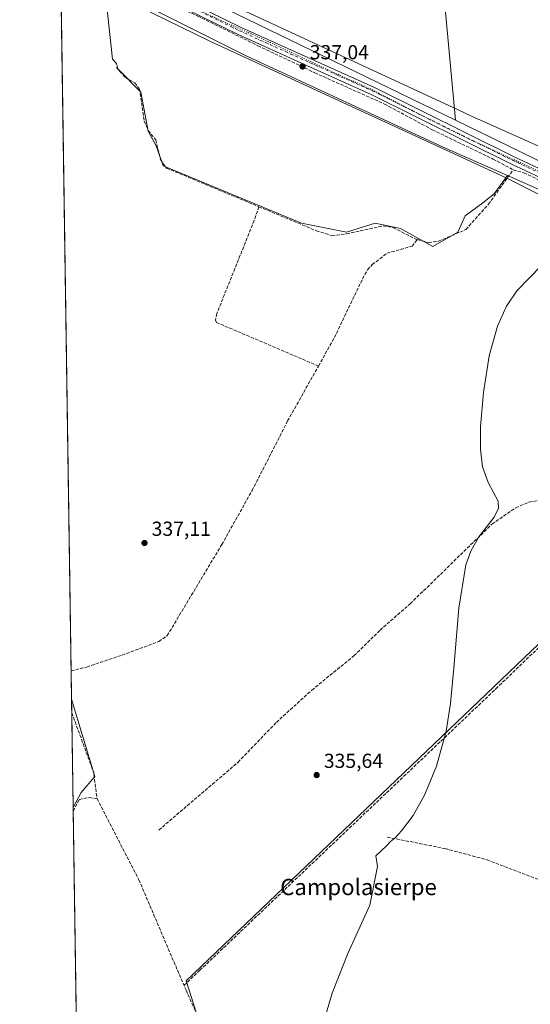
# Model space of a CAD drawing. Units: metres. Extents: x 605144 to 608627, y 4655193 to 4657558.
# Drawn here: x 605144 to 605395, y 4655638 to 4656123 of the extents above; entities that cross this region are included whole.
import ezdxf
from ezdxf.enums import TextEntityAlignment as Align

# ---------------------------------------------------------------- set-up
doc = ezdxf.new("R2010")
doc.units = ezdxf.units.M
doc.header["$MEASUREMENT"] = 0
for name, pattern in [('DGN Style 3', [2.307223458686699, 1.648016756204785, -0.6592067024819142]), ('DGN Style 4', [2.6384748266838614, 1.318413404963828, -0.6592067024819142, 0.001648016756204785, -0.6592067024819142]), ('DGN Style 5', [1.1536117293433497, 0.4944050268614355, -0.6592067024819142])]:
    doc.linetypes.add(name, pattern=pattern)
for name, color, linetype, lineweight in [('Comarca CxS', 21, 'Continuous', 0), ('Comunidad Autónoma CxS', 142, 'Continuous', 0), ('Corriente artificial lineal', 4, 'DGN Style 3', 13), ('Cultivos herbáceos CxS', 92, 'Continuous', 0), ('Cultivos leñosos CxS', 92, 'Continuous', 0), ('Curva de nivel normal', 30, 'Continuous', 0), ('Municipio CxS', 4, 'Continuous', 0), ('Pastizal CxS', 92, 'Continuous', 0), ('Pista no pavimentada Cxs', 111, 'Continuous', 0), ('Pista no pavimentada eje', 91, 'DGN Style 4', 0), ('Provincia CxS', 1, 'Continuous', 0), ('Punto de cota en terreno', 7, 'Continuous', 0), ('Rótulo de punto de cota en terreno', 7, 'Continuous', 0), ('Suelo desnudo CxS', 253, 'Continuous', 0), ('Texto cartográfico', 7, 'Continuous', 0), ('Vía pecuaria CxS', 92, 'Continuous', 13), ('Vía pecuaria eje', 92, 'DGN Style 5', 0)]:
    doc.layers.add(name, color=color, linetype=linetype, lineweight=lineweight)
doc.styles.add('Style-Arial', font='txt')

# ---------------------------------------------------------------- blocks, each defined once
blk = doc.blocks.new('*U12')
at = {"layer": 'Cultivos herbáceos CxS', "color": 92, "linetype": 'Continuous', "lineweight": 0}
for points in [[(605451.1948999995, 4655865.3851, 334.1196999999956), (605225.8673, 4655649.6173, 336.0412000000069), (605249.7653999999, 4655574.509299999, 335.5237000000052)], [(605174.6558999997, 4655442.602499999, 336.3895000000048), (605170.3098999998, 4655734.9945, 337.386599999998), (605174.2835999997, 4655742.468800001, 337.4314000000013), (605180.8981999997, 4655750.406300001, 337.179099999994), (605169.5155999997, 4655788.434400001, 337.4220999999961), (605164.1067000004, 4656152.341200001, 338.6750000000029)], [(605185.6593000004, 4656140.497500001, 338.5549000000028), (605189.6821999997, 4656103.845699999, 338.1282999999967), (605191.6917000003, 4656101.669700001, 338.1184999999969), (605192.2027000004, 4656098.944499999, 338.1622000000062), (605203.6419000002, 4656087.5055, 337.8319000000047), (605207.2550999997, 4656068.238299999, 337.9857000000048), (605211.0610999997, 4656061.0001, 337.7177999999985), (605214.5975000003, 4656051.274900001, 337.6135999999969), (605282.6750999996, 4656022.983700001, 336.7654000000039), (605304.7780999999, 4656018.5635, 336.4492000000027), (605318.9243000001, 4656022.984099999, 336.2599000000046), (605331.3019000003, 4656020.331900001, 336.2507999999943), (605347.2163000006, 4656011.4911, 336.1953000000067), (605359.5941000005, 4656018.564099999, 336.1607999999979), (605363.2336999997, 4656026.504899999, 336.1934999999939), (605371.9389000004, 4656033.0339, 336.2370999999985), (605377.4599000001, 4656037.4507, 336.1978999999992), (605384.0778999999, 4656046.3847, 336.3012000000017), (605456.0482999999, 4656014.437899999, 334.9817999999942)]]:
    blk.add_polyline3d(points, dxfattribs=at)
blk = doc.blocks.new('5PATER')
at = {"layer": 'Suelo desnudo CxS', "linetype": 'Continuous', "lineweight": 0}
h = blk.add_hatch(color=51, dxfattribs=at)
edge = h.paths.add_edge_path()
edge.add_ellipse((0, 0), major_axis=(-0.1095731443231308, -0.1110710700762829), ratio=0.9994222409660322, start_angle=0, end_angle=360)
blk = doc.blocks.new('*U16')
at = {"layer": 'Vía pecuaria CxS', "color": 92, "linetype": 'Continuous', "lineweight": 13}
for points in [[(605651.8318999996, 4655912.620800001, 332.8325999999943), (605636.1980999997, 4655917.085100001, 332.9486000000034), (605602.4056000002, 4655929.836100001, 333.3058000000019), (605594.8085000003, 4655934.0714, 333.4030000000057), (605543.2564000003, 4655962.810699999, 333.7403999999952), (605511.9422000004, 4655980.267700001, 334.2412999999942), (605509.8483999996, 4655981.4351, 334.3484999999928), (605508.9177000001, 4655981.9046, 334.374100000001), (605382.9813999999, 4656045.4301, 336.4563000000053), (605237.5522999996, 4656112.596899999, 337.7697999999946), (605188.5636, 4656136.8398, 338.4771000000038)], [(605246.3701999999, 4656131.3248, 337.8147999999928), (605359.8148999996, 4656078.7741, 336.3295999999973), (605366.3809000002, 4656075.732999999, 336.1999000000069), (605392.3519000001, 4656064.0913, 335.9406000000017), (605416.5401, 4656053.2488, 335.5687000000034), (605423.7411000002, 4656049.7147, 335.5301999999938), (605481.1122000003, 4656021.5634, 334.8567000000039), (605489.9512, 4656017.226399999, 334.6872000000003), (605519.0514000002, 4656006.633199999, 334.3251000000019), (605596.6651999997, 4655954.861, 334.1043999999966), (605605.5732000005, 4655949.005899999, 334.175900000002), (605611.5950999996, 4655945.106899999, 334.1768000000012), (605623.2210999997, 4655938.4179, 334.0948999999964), (605637.2659, 4655935.041300001, 333.9758000000002), (605731.5141000003, 4655912.382999999, 332.6557999999932)]]:
    blk.add_polyline3d(points, dxfattribs=at)

msp = doc.modelspace()

# ---------------------------------------------------------------- linework, layer by layer
at = {"layer": 'Comarca CxS', "color": 21, "linetype": 'Continuous', "lineweight": 0, "flags": 128}
msp.add_lwpolyline([(608626.9100008017, 4655244.839983462), (605178.3700007749, 4655192.719983461), (605156.1289466808, 4656689.081024335), (605143.9900007755, 4657505.779983434), (605250.3583028234, 4657507.388096588), (606359.7786107152, 4657524.16068718), (606436.3965999989, 4657525.319000001), (606464.9162052996, 4657525.750189465), (608333.8963087796, 4657554.006049734), (608591.4600008018, 4657557.899983439), (608599.4234000001, 4657038.299699999), (608600.9522999991, 4656938.539600001), (608610.4082189657, 4656321.556809839)], close=True, dxfattribs=at)
at = {"layer": 'Comunidad Autónoma CxS', "color": 142, "linetype": 'Continuous', "lineweight": 0, "flags": 128}
msp.add_lwpolyline([(608626.9100008017, 4655244.839983462), (605178.3700007749, 4655192.719983461), (605156.1289466808, 4656689.081024335), (605143.9900007755, 4657505.779983434), (605250.3583028234, 4657507.388096588), (606359.7786107152, 4657524.16068718), (606436.3965999989, 4657525.319000001), (606464.9162052996, 4657525.750189465), (608333.8963087796, 4657554.006049734), (608591.4600008018, 4657557.899983439), (608599.4234000001, 4657038.299699999), (608600.9522999991, 4656938.539600001), (608610.4082189657, 4656321.556809839)], close=True, dxfattribs=at)
at = {"layer": 'Corriente artificial lineal', "color": 4, "linetype": 'DGN Style 3', "lineweight": 13, "extrusion": (-0.03971970654851685, -0.02024445091960341, 0.999005759302049), "elevation": -117953.8731907228, "flags": 128}
msp.add_lwpolyline([(-3873259.238157881, 2650751.500176148), (-3873228.129016369, 2650747.734023616), (-3873215.922133842, 2650743.35999298)], dxfattribs=at)
at = {"layer": 'Corriente artificial lineal', "color": 4, "linetype": 'DGN Style 3', "lineweight": 13}
for points in [[(605164.0936000004, 4656153.2258, 338.6986999999936), (605165.5401, 4656152.590100001, 338.730899999995), (605184.2200999996, 4656142.040100001, 338.5945999999968), (605193.0186999999, 4656138.0833, 338.5945000000065), (605202.5914000003, 4656136.8718, 338.2179999999935), (605213.8097000001, 4656133.061799999, 338.2826000000059), (605231.5898000002, 4656125.0185, 337.9519), (605261.2231999999, 4656110.4135, 337.6070999999938), (605289.1632000003, 4656097.078400001, 337.1616000000067), (605323.4901000002, 4656081.6601, 336.7853999999934), (605347.0301000001, 4656068.9801, 336.5406999999978), (605376.9301000005, 4656054.530099999, 336.1744000000036), (605386.8400999998, 4656049.280099999, 336.2718000000023)], [(605191.6300999997, 4656099.670100001, 338.1524000000064), (605195.9901000002, 4656094.6801, 338.0635000000038), (605200.5601000005, 4656092.1801, 337.8775000000023), (605202.9600999998, 4656089.0701, 337.8236000000034), (605205.2401000002, 4656073.200099999, 337.8809000000037), (605207.2401000002, 4656068.630100001, 337.9712), (605210.9501, 4656064.0101, 337.7283000000025), (605213.2701000003, 4656054.280099999, 337.6410999999935), (605216.1700999998, 4656050.120100001, 337.6506999999983), (605261.6601, 4656031.0801, 337.0054999999993)], [(605339.6901000004, 4656014.960100001, 336.2333000000072), (605345.1201, 4656013.4001, 336.2828000000009), (605350.0301000001, 4656014.030099999, 336.1729999999953), (605363.5000999998, 4656019.8301, 336.1564000000071), (605374.6766999997, 4656032.308300001, 336.1536999999953), (605386.8400999998, 4656049.280099999, 336.2718000000023)], [(605386.8400999998, 4656049.280099999, 336.2718000000023), (605392.0500999996, 4656047.790100001, 335.9642000000022), (605408.3701, 4656040.2601, 335.6542000000045), (605454.8000999996, 4656016.210100001, 335.0051999999997), (605478.5900999998, 4656005.620100001, 334.7902000000031), (605493.3701, 4655997.440099999, 334.6304999999993), (605513.5289000003, 4655983.9211, 334.4122999999963)], [(605261.6601, 4656031.0801, 337.0054999999993), (605259.3501000004, 4656024.280099999, 336.9622999999993), (605240.9700999996, 4655978.4301, 336.9369000000006), (605240.2801000001, 4655975.190099999, 336.9254999999976), (605240.7600999996, 4655974.090100001, 336.9149999999936), (605290.9901000002, 4655952.590100001, 336.4005000000034)], [(605261.6601, 4656031.0801, 337.0054999999993), (605290.0000999998, 4656019.220100001, 336.6610999999975), (605297.5601000005, 4656016.840100001, 336.5868000000046), (605304.8300999999, 4656017.700099999, 336.4692000000068), (605322.9101, 4656021.6501, 336.2899999999936), (605327.8101000005, 4656020.8101, 336.2835999999952), (605338.1101000002, 4656015.420100001, 336.2232999999979), (605339.6901000004, 4656014.960100001, 336.2333000000072)], [(605290.9901000002, 4655952.590100001, 336.4005000000034), (605298.8300999999, 4655966.5801, 336.232999999993), (605312.7001, 4655995.5801, 336.2363000000041), (605315.1201, 4656000.020099999, 336.2146999999969), (605317.5000999998, 4656002.5601, 336.2489999999962), (605324.7401000002, 4656008.190099999, 336.1581000000006), (605337.0301000001, 4656011.630100001, 336.1904000000068), (605339.6901000004, 4656014.960100001, 336.2333000000072)], [(605169.3081, 4655802.399499999, 337.3876000000019), (605169.3101000005, 4655802.4001, 337.3876000000019), (605176.9801000003, 4655804.2601, 337.1833000000042), (605194.3300999999, 4655810.130100001, 337.1575000000012), (605212.4901000002, 4655816.840100001, 337.0872999999993), (605216.5701000001, 4655819.770099999, 336.9774000000034), (605243.4101, 4655864.5801, 336.8644000000059), (605258.3300999999, 4655891.2301, 336.7388999999966), (605275.8425000003, 4655925.518800001, 336.4091000000044), (605290.9901000002, 4655952.590100001, 336.4005000000034)], [(605212.4401000004, 4655723.950099999, 336.6153000000049), (605251.3701, 4655757.3201, 336.2906999999978), (605270.2901, 4655777.0101, 336.1600000000035), (605287.7100999998, 4655792.890100001, 335.885500000004), (605308.4801000003, 4655809.840100001, 335.8359000000055), (605321.2801000001, 4655822.460100001, 335.7234000000026), (605336.1501000002, 4655835.450099999, 335.4318999999959), (605376.3701, 4655874.6801, 335.3407000000007), (605388.0701000001, 4655882.7401, 334.8763999999938), (605394.4801000003, 4655885.4901, 334.8659000000043), (605401.1101000002, 4655886.7301, 334.8148999999976), (605403.0800999999, 4655889.170100001, 334.7507000000041), (605412.4600999998, 4655912.390100001, 334.6900000000023)], [(605224.8202999998, 4655647.404999999, 336.0237999999954), (605232.6501000002, 4655654.860099999, 336.0118999999977), (605378.3101000005, 4655793.550100001, 334.840400000001), (605403.8400999998, 4655818.200099999, 334.6748999999982), (605428.2901, 4655843.2501, 334.3012000000017), (605476.1239, 4655886.543600001, 333.7535999999964)], [(605170.3348000003, 4655733.320499999, 337.3690000000061), (605173.2801000001, 4655738.9901, 337.3782000000065), (605178.2500999998, 4655739.9801, 337.2262999999948), (605182.0401, 4655739.4301, 337.0032999999967)], [(605182.0401, 4655739.4301, 337.0032999999967), (605202.6300999997, 4655699.440099999, 336.5598000000027), (605225.8501000004, 4655644.9901, 336.0114000000031), (605232.5100999996, 4655630.1801, 335.9250000000029), (605242.3800999997, 4655592.090100001, 335.5155999999988), (605255.8300999999, 4655557.380100001, 335.4649000000064), (605263.7500999998, 4655531.1801, 335.2642999999953), (605266.9600999998, 4655518.4001, 335.3475000000035), (605270.5800999999, 4655492.270099999, 335.271900000007), (605271.7271999996, 4655486.9703, 335.0286999999953)], [(605324.7600999996, 4655720.4801, 335.1782999999996), (605353.3201000001, 4655714.8301, 334.6291000000056), (605373.9700999996, 4655709.290100001, 334.3025000000052), (605416.0301000001, 4655693.130100001, 333.7621000000072), (605471.2001, 4655675.3301, 333.2256000000052), (605484.2100999998, 4655670.1601, 333.0108999999939), (605486.9301000005, 4655668.020099999, 332.9896000000008), (605486.2401000002, 4655655.4901, 332.9277000000002), (605475.1901000004, 4655611.520099999, 332.8411999999953), (605472.1601, 4655592.100099999, 332.6738000000041)]]:
    msp.add_polyline3d(points, dxfattribs=at)
at = {"layer": 'Cultivos herbáceos CxS', "color": 92, "linetype": 'Continuous', "lineweight": 0, "extrusion": (0.01279878803972784, 0.001861056359430136, 0.9999163602491666), "elevation": 16749.44890636517, "flags": 128}
msp.add_lwpolyline([(605304.5321117982, 4656050.564225784), (605290.8211456353, 4656199.891684382), (605109.4200614078, 4656182.006853411)], dxfattribs=at)
at = {"layer": 'Cultivos herbáceos CxS', "color": 92, "linetype": 'Continuous', "lineweight": 0, "extrusion": (5.46682463108195e-05, -0.003678061071418712, 0.9999932344161823), "elevation": -16753.85669965338, "flags": 128}
msp.add_lwpolyline([(605169.2886511651, 4655772.269852196), (605164.0872807926, 4656122.213919249)], dxfattribs=at)
at = {"layer": 'Cultivos herbáceos CxS', "color": 92, "linetype": 'Continuous', "lineweight": 0, "extrusion": (-3.671595569696191e-05, 0.002469873149732529, 0.9999969491846277), "elevation": 11814.40853817637, "flags": 128}
msp.add_lwpolyline([(605169.527580907, 4655773.454976654), (605169.319979641, 4655787.420219249)], dxfattribs=at)
at = {"layer": 'Cultivos herbáceos CxS', "color": 92, "linetype": 'Continuous', "lineweight": 0, "extrusion": (0.0001563439364225737, -0.01051083307937038, 0.9999447474458533), "elevation": -48503.67072198842, "flags": 128}
msp.add_lwpolyline([(605170.2746544535, 4655480.676810387), (605170.2497517014, 4655482.350902865)], dxfattribs=at)
at = {"layer": 'Cultivos herbáceos CxS', "color": 92, "linetype": 'Continuous', "lineweight": 0, "extrusion": (5.730621642490206e-05, -0.003855614456843889, 0.9999925654489425), "elevation": -17578.66618373667, "flags": 128}
msp.add_lwpolyline([(605173.6070217618, 4655478.625289707), (605170.3144728107, 4655700.149336275)], dxfattribs=at)
at = {"layer": 'Cultivos herbáceos CxS', "color": 92, "linetype": 'Continuous', "lineweight": 0}
for points in [[(606314.7061000001, 4655750.384299999, 324.8948999999994), (606256.2295000004, 4655764.6077, 325.7301000000007), (606239.5575000001, 4655769.710899999, 326.2554999999993), (606217.5087000001, 4655776.4605, 326.641300000003), (606156.6606999999, 4655790.683900001, 327.377999999997), (606121.1007000003, 4655798.585700001, 327.5767999999953), (606112.4515000005, 4655800.996099999, 327.7116999999998), (606152.3715000004, 4655948.166300001, 328.2581000000064), (606150.6316999998, 4655954.6907, 328.1922999999952), (606067.7978999997, 4655974.9849, 329.0397999999986), (606032.4001000002, 4655838.843900001, 328.8249999999971), (606029.1199000003, 4655822.075300001, 328.6401999999944), (605984.4515000005, 4655835.6141, 329.1419000000024), (605814.1164999995, 4655885.781500001, 331.6005000000005), (605637.7121000001, 4655933.521700001, 333.9668999999994), (605569.8505999995, 4655964.7805, 334.0498999999982), (605491.6387, 4656008.408700001, 334.7452000000048), (605435.8183000004, 4656035.8815, 335.4942000000011), (605358.4215000002, 4656073.672700001, 336.4073999999964), (605344.7081000004, 4656222.9999, 336.304999999993), (605163.3223000001, 4656205.1151, 338.6600000000035), (605156.1304000001, 4656688.9838, 338.0350999999937)], [(605185.6593000004, 4656140.497500001, 338.5549000000028), (605189.6821999997, 4656103.845699999, 338.1282999999967), (605191.6917000003, 4656101.669700001, 338.1184999999969), (605192.2027000004, 4656098.944499999, 338.1622000000062), (605203.6419000002, 4656087.5055, 337.8319000000047), (605207.2550999997, 4656068.238299999, 337.9857000000048), (605211.0610999997, 4656061.0001, 337.7177999999985), (605214.5975000003, 4656051.274900001, 337.6135999999969), (605282.6750999996, 4656022.983700001, 336.7654000000039), (605304.7780999999, 4656018.5635, 336.4492000000027), (605318.9243000001, 4656022.984099999, 336.2599000000046), (605331.3019000003, 4656020.331900001, 336.2507999999943), (605347.2163000006, 4656011.4911, 336.1953000000067), (605359.5941000005, 4656018.564099999, 336.1607999999979), (605363.2336999997, 4656026.504899999, 336.1934999999939), (605371.9389000004, 4656033.0339, 336.2370999999985), (605377.4599000001, 4656037.4507, 336.1978999999992), (605384.0778999999, 4656046.3847, 336.3012000000017)], [(605358.4215000002, 4656073.672700001, 336.4073999999964), (605435.8183000004, 4656035.8815, 335.4942000000011), (605491.6387, 4656008.408700001, 334.7452000000048), (605569.8505999995, 4655964.7805, 334.0498999999982), (605637.7121000001, 4655933.521700001, 333.9668999999994), (605814.1164999995, 4655885.781500001, 331.6005000000005), (605984.4515000005, 4655835.6141, 329.1419000000024), (606029.1199000003, 4655822.075300001, 328.6401999999944)], [(605384.0778999999, 4656046.3847, 336.3012000000017), (605456.0482999999, 4656014.437899999, 334.9817999999942), (605521.1886999998, 4655982.0713, 334.6457999999984), (605561.6479000002, 4655954.964500001, 333.9030999999959), (605607.3677000003, 4655928.6657, 333.3736000000063), (605600.2707000002, 4655903.559699999, 332.5326999999961), (605587.5214999998, 4655870.017100001, 332.3298000000068), (605572.4588000001, 4655841.188899999, 332.4318000000058)], [(605572.4588000001, 4655841.188899999, 332.4318000000058), (605533.8148999996, 4655863.3375, 333.2206000000006), (605516.7445, 4655873.579299999, 333.4060000000027), (605496.2605, 4655879.0415, 333.4719000000041), (605481.1321, 4655885.596899999, 333.6244000000006), (605475.7762000002, 4655887.9177, 333.7361999999994), (605470.8600000005, 4655883.4111, 333.8426999999938), (605451.1948999995, 4655865.3851, 334.1196999999956), (605225.8673, 4655649.6173, 336.0412000000069), (605249.7653999999, 4655574.509299999, 335.5237000000052), (605452.5592999998, 4655592.2643, 333.0384999999951), (605466.216, 4655593.629899999, 333.0092000000004), (605473.1096999999, 4655592.304300001, 332.6481000000058), (605477.1387, 4655591.5297, 332.723800000007)], [(605169.5155999997, 4655788.434400001, 337.4220999999961), (605180.8981999997, 4655750.406300001, 337.179099999994), (605174.2835999997, 4655742.468800001, 337.4314000000013), (605170.3098999998, 4655734.9945, 337.386599999998)]]:
    msp.add_polyline3d(points, dxfattribs=at)
at = {"layer": 'Cultivos leñosos CxS', "color": 92, "linetype": 'Continuous', "lineweight": 0, "extrusion": (0.01279878803972784, 0.001861056359430136, 0.9999163602491666), "elevation": 16749.44890636517, "flags": 128}
msp.add_lwpolyline([(605304.5321117982, 4656050.564225784), (605290.8211456353, 4656199.891684382), (605109.4200614078, 4656182.006853411)], dxfattribs=at)
at = {"layer": 'Cultivos leñosos CxS', "color": 92, "linetype": 'Continuous', "lineweight": 0, "extrusion": (0.0001236679019911542, -0.00831756384404748, 0.9999654008204236), "elevation": -38312.56707685268, "flags": 128}
msp.add_lwpolyline([(605169.5691492105, 4655624.093249144), (605169.4692422972, 4655630.812481574)], dxfattribs=at)
at = {"layer": 'Cultivos leñosos CxS', "color": 92, "linetype": 'Continuous', "lineweight": 0, "extrusion": (-6.488187184453517e-06, 0.0004365398848678801, 0.9999999046954117), "elevation": 2365.874128070793, "flags": 128}
msp.add_lwpolyline([(605170.3120762897, 4655734.405316435), (605169.617676158, 4655781.126120886)], dxfattribs=at)
at = {"layer": 'Cultivos leñosos CxS', "color": 92, "linetype": 'Continuous', "lineweight": 0}
for points in [[(605358.4215000002, 4656073.672700001, 336.4073999999964), (605314.8441000005, 4656094.9507, 336.8260000000009), (605207.6048999997, 4656147.1489, 338.2777999999962), (605163.8323999997, 4656170.799699999, 338.6714999999967), (605163.3223000001, 4656205.1151, 338.6600000000035), (605344.7081000004, 4656222.9999, 336.304999999993)], [(605384.0778999999, 4656046.3847, 336.3012000000017), (605377.4599000001, 4656037.4507, 336.1978999999992), (605371.9389000004, 4656033.0339, 336.2370999999985), (605363.2336999997, 4656026.504899999, 336.1934999999939), (605359.5941000005, 4656018.564099999, 336.1607999999979), (605347.2163000006, 4656011.4911, 336.1953000000067), (605331.3019000003, 4656020.331900001, 336.2507999999943), (605318.9243000001, 4656022.984099999, 336.2599000000046), (605304.7780999999, 4656018.5635, 336.4492000000027), (605282.6750999996, 4656022.983700001, 336.7654000000039), (605214.5975000003, 4656051.274900001, 337.6135999999969), (605211.0610999997, 4656061.0001, 337.7177999999985), (605207.2550999997, 4656068.238299999, 337.9857000000048), (605203.6419000002, 4656087.5055, 337.8319000000047), (605192.2027000004, 4656098.944499999, 338.1622000000062), (605191.6917000003, 4656101.669700001, 338.1184999999969), (605189.6821999997, 4656103.845699999, 338.1282999999967), (605185.6593000004, 4656140.497500001, 338.5549000000028), (605186.8043000001, 4656139.922300001, 338.5357999999979), (605255.3683000002, 4656105.469500001, 337.3588000000018), (605352.4096999997, 4656060.442100001, 336.2400000000052)]]:
    msp.add_polyline3d(points, close=True, dxfattribs=at)
for points in [[(605163.8323999997, 4656170.799699999, 338.6714999999967), (605207.6048999997, 4656147.1489, 338.2777999999962), (605314.8441000005, 4656094.9507, 336.8260000000009), (605358.4215000002, 4656073.672700001, 336.4073999999964)], [(605185.6593000004, 4656140.497500001, 338.5549000000028), (605186.8043000001, 4656139.922300001, 338.5357999999979), (605255.3683000002, 4656105.469500001, 337.3588000000018), (605352.4096999997, 4656060.442100001, 336.2400000000052), (605384.0778999999, 4656046.3847, 336.3012000000017)], [(605185.6593000004, 4656140.497500001, 338.5549000000028), (605189.6821999997, 4656103.845699999, 338.1282999999967), (605191.6917000003, 4656101.669700001, 338.1184999999969), (605192.2027000004, 4656098.944499999, 338.1622000000062), (605203.6419000002, 4656087.5055, 337.8319000000047), (605207.2550999997, 4656068.238299999, 337.9857000000048), (605211.0610999997, 4656061.0001, 337.7177999999985), (605214.5975000003, 4656051.274900001, 337.6135999999969), (605282.6750999996, 4656022.983700001, 336.7654000000039), (605304.7780999999, 4656018.5635, 336.4492000000027), (605318.9243000001, 4656022.984099999, 336.2599000000046), (605331.3019000003, 4656020.331900001, 336.2507999999943), (605347.2163000006, 4656011.4911, 336.1953000000067), (605359.5941000005, 4656018.564099999, 336.1607999999979), (605363.2336999997, 4656026.504899999, 336.1934999999939), (605371.9389000004, 4656033.0339, 336.2370999999985), (605377.4599000001, 4656037.4507, 336.1978999999992), (605384.0778999999, 4656046.3847, 336.3012000000017)], [(605169.5155999997, 4655788.434400001, 337.4220999999961), (605180.8981999997, 4655750.406300001, 337.179099999994), (605174.2835999997, 4655742.468800001, 337.4314000000013), (605170.3098999998, 4655734.9945, 337.386599999998)]]:
    msp.add_polyline3d(points, dxfattribs=at)
msp.add_3dface([(605170.3098999998, 4655734.9945, 337.386599999998), (605169.5155999997, 4655788.434400001, 337.4220999999961), (605180.8981999997, 4655750.406300001, 337.179099999994), (605174.2835999997, 4655742.468800001, 337.4314000000013)], dxfattribs=at)
at = {"layer": 'Curva de nivel normal', "color": 30, "linetype": 'Continuous', "lineweight": 0, "elevation": 335, "flags": 128}
msp.add_lwpolyline([(605292.04, 4655624.0701), (605297.7699999996, 4655643.5801), (605305.4699999997, 4655663.190099999), (605316.25, 4655686.960100001), (605320, 4655705.9801), (605319.2999999998, 4655711.280099999), (605324.4600000001, 4655716.110099999), (605326.4600000001, 4655718.280099999), (605328.8700000001, 4655720.360099999), (605331.8499999996, 4655723.520099999), (605337.6699999999, 4655731.0601), (605343.1799999997, 4655741.1501), (605349.04, 4655755.4301), (605353.8300000001, 4655772.690099999), (605356.0099999999, 4655786.370100001), (605357.6299999999, 4655803.8201), (605360.0999999996, 4655833.300100001), (605363.5700000003, 4655854.640100001), (605365.9400000004, 4655861.440099999), (605369.8399999999, 4655868.360099999), (605377.4000000004, 4655878.100099999), (605379.6200000001, 4655882.620100001), (605379.4900000002, 4655886.050100001), (605374.5499999998, 4655895.120100001), (605371.7400000002, 4655902.960100001), (605370.6699999999, 4655911.700099999), (605370.7599999999, 4655922.8301), (605372.2300000006, 4655939.470100001), (605375.0700000003, 4655957.630100001), (605379.0899999999, 4655972.200099999), (605383.5599999996, 4655982.030099999), (605388.54, 4655989.610099999), (605400.6600000003, 4656001.950099999)], dxfattribs=at)
at = {"layer": 'Municipio CxS', "color": 4, "linetype": 'Continuous', "lineweight": 0, "flags": 128}
msp.add_lwpolyline([(608626.9100008017, 4655244.839983462), (605178.3700007749, 4655192.719983461), (605156.1289466808, 4656689.081024335)], dxfattribs=at)
at = {"layer": 'Pastizal CxS', "color": 92, "linetype": 'Continuous', "lineweight": 0}
for points in [[(605163.8323999997, 4656170.799699999, 338.6714999999967), (605207.6048999997, 4656147.1489, 338.2777999999962), (605314.8441000005, 4656094.9507, 336.8260000000009), (605358.4215000002, 4656073.672700001, 336.4073999999964)], [(605207.6048999997, 4656147.1489, 338.2777999999962), (605314.8441000005, 4656094.9507, 336.8260000000009), (605358.4215000002, 4656073.672700001, 336.4073999999964), (605435.8183000004, 4656035.8815, 335.4942000000011), (605491.6387, 4656008.408700001, 334.7452000000048), (605569.8505999995, 4655964.7805, 334.0498999999982), (605637.7121000001, 4655933.521700001, 333.9668999999994), (605814.1164999995, 4655885.781500001, 331.6005000000005), (605984.4515000005, 4655835.6141, 329.1419000000024), (606029.1199000003, 4655822.075300001, 328.6401999999944), (606031.0147000002, 4655821.5011, 328.6331999999966), (606072.8968000002, 4655812.019099999, 327.9955999999947), (606112.4515000005, 4655800.996099999, 327.7116999999998), (606121.1007000003, 4655798.585700001, 327.5767999999953), (606156.6606999999, 4655790.683900001, 327.377999999997), (606217.5087000001, 4655776.4605, 326.641300000003), (606239.5575000001, 4655769.710899999, 326.2554999999993), (606256.2295000004, 4655764.6077, 325.7301000000007), (606314.7061000001, 4655750.384299999, 324.8948999999994)], [(605185.6593000004, 4656140.497500001, 338.5549000000028), (605186.8043000001, 4656139.922300001, 338.5357999999979), (605255.3683000002, 4656105.469500001, 337.3588000000018), (605352.4096999997, 4656060.442100001, 336.2400000000052), (605384.0778999999, 4656046.3847, 336.3012000000017)], [(605496.9183, 4655637.867699999, 332.6288999999961), (605503.8051000005, 4655688.2619, 333.0252999999939), (605520.0598999998, 4655727.0921, 333.1500999999989), (605539.4479, 4655772.291099999, 332.8366999999998), (605555.0849000001, 4655808.579500001, 332.5348999999987), (605571.3994000005, 4655839.161499999, 332.3889000000054), (605572.4588000001, 4655841.188899999, 332.4318000000058), (605587.5214999998, 4655870.017100001, 332.3298000000068), (605600.2707000002, 4655903.559699999, 332.5326999999961), (605607.3677000003, 4655928.6657, 333.3736000000063), (605561.6479000002, 4655954.964500001, 333.9030999999959), (605521.1886999998, 4655982.0713, 334.6457999999984), (605456.0482999999, 4656014.437899999, 334.9817999999942), (605384.0778999999, 4656046.3847, 336.3012000000017), (605352.4096999997, 4656060.442100001, 336.2400000000052), (605255.3683000002, 4656105.469500001, 337.3588000000018), (605186.8043000001, 4656139.922300001, 338.5357999999979)], [(605358.4215000002, 4656073.672700001, 336.4073999999964), (605435.8183000004, 4656035.8815, 335.4942000000011), (605491.6387, 4656008.408700001, 334.7452000000048), (605569.8505999995, 4655964.7805, 334.0498999999982), (605637.7121000001, 4655933.521700001, 333.9668999999994), (605814.1164999995, 4655885.781500001, 331.6005000000005), (605984.4515000005, 4655835.6141, 329.1419000000024), (606029.1199000003, 4655822.075300001, 328.6401999999944)], [(605384.0778999999, 4656046.3847, 336.3012000000017), (605456.0482999999, 4656014.437899999, 334.9817999999942), (605521.1886999998, 4655982.0713, 334.6457999999984), (605561.6479000002, 4655954.964500001, 333.9030999999959), (605607.3677000003, 4655928.6657, 333.3736000000063), (605600.2707000002, 4655903.559699999, 332.5326999999961), (605587.5214999998, 4655870.017100001, 332.3298000000068), (605572.4588000001, 4655841.188899999, 332.4318000000058)], [(605572.4588000001, 4655841.188899999, 332.4318000000058), (605533.8148999996, 4655863.3375, 333.2206000000006), (605516.7445, 4655873.579299999, 333.4060000000027), (605496.2605, 4655879.0415, 333.4719000000041), (605481.1321, 4655885.596899999, 333.6244000000006), (605475.7762000002, 4655887.9177, 333.7361999999994), (605470.8600000005, 4655883.4111, 333.8426999999938), (605451.1948999995, 4655865.3851, 334.1196999999956), (605225.8673, 4655649.6173, 336.0412000000069), (605249.7653999999, 4655574.509299999, 335.5237000000052), (605452.5592999998, 4655592.2643, 333.0384999999951), (605466.216, 4655593.629899999, 333.0092000000004), (605473.1096999999, 4655592.304300001, 332.6481000000058), (605477.1387, 4655591.5297, 332.723800000007)]]:
    msp.add_polyline3d(points, dxfattribs=at)
msp.add_polyline3d([(605572.4588000001, 4655841.188899999, 332.4318000000058), (605571.3994000005, 4655839.161499999, 332.3889000000054), (605555.0849000001, 4655808.579500001, 332.5348999999987), (605539.4479, 4655772.291099999, 332.8366999999998), (605520.0598999998, 4655727.0921, 333.1500999999989), (605503.8051000005, 4655688.2619, 333.0252999999939), (605496.9183, 4655637.867699999, 332.6288999999961), (605480.9007000001, 4655601.794299999, 332.7795000000042), (605477.1387, 4655591.5297, 332.723800000007), (605473.1096999999, 4655592.304300001, 332.6481000000058), (605466.216, 4655593.629899999, 333.0092000000004), (605452.5592999998, 4655592.2643, 333.0384999999951), (605249.7653999999, 4655574.509299999, 335.5237000000052), (605225.8673, 4655649.6173, 336.0412000000069), (605451.1948999995, 4655865.3851, 334.1196999999956), (605470.8600000005, 4655883.4111, 333.8426999999938), (605475.7762000002, 4655887.9177, 333.7361999999994), (605481.1321, 4655885.596899999, 333.6244000000006), (605496.2605, 4655879.0415, 333.4719000000041), (605516.7445, 4655873.579299999, 333.4060000000027), (605533.8148999996, 4655863.3375, 333.2206000000006)], close=True, dxfattribs=at)
at = {"layer": 'Pista no pavimentada Cxs', "color": 111, "linetype": 'Continuous', "lineweight": 0}
for points in [[(605163.9455000004, 4656163.1875, 338.7756999999983), (605253.0301000001, 4656119.4301, 337.6751999999979), (605318.5000999998, 4656089.780099999, 336.7875000000058), (605387.3501000004, 4656055.6501, 336.0510000000068), (605424.2701000003, 4656038.380100001, 335.6211999999941), (605455.2301000003, 4656022.100099999, 335.1147999999957), (605520.3400999998, 4655992.290100001, 334.4927000000025), (605603.0701000001, 4655947.1501, 334.1897000000026), (605609.5601000005, 4655943.280099999, 334.1708000000072), (605629.9801000003, 4655933.7301, 333.9459000000061), (605651.5500999996, 4655926.220100001, 333.6267999999982), (605704.0201000003, 4655911.800100001, 332.7955999999977), (605738.5100999996, 4655901.350099999, 332.4734000000026), (605818.6501000002, 4655879.690099999, 331.4519), (605849.4901000002, 4655869.780099999, 330.9149000000034), (605910.0201000003, 4655849.2501, 330.2626000000019), (605979.0900999998, 4655831.5801, 328.9418000000005), (606082.2001, 4655808.290100001, 327.7810000000027), (606106.7862999998, 4655801.524900001, 327.6079000000027), (606121.1101000002, 4655797.5801, 327.4850000000006), (606219.3400999998, 4655770.550100001, 326.1625000000058), (606306.6901000004, 4655749.300100001, 324.8436999999976), (606366.8601000002, 4655728.420100001, 324.3322999999946)], [(605163.9455000004, 4656163.1874, 338.7756999999983), (605253.0301000001, 4656119.4301, 337.6751999999979), (605318.5000999998, 4656089.780099999, 336.7875000000058), (605387.3501000004, 4656055.6501, 336.0510000000068), (605424.2701000003, 4656038.380100001, 335.6211999999941), (605455.2301000003, 4656022.100099999, 335.1147999999957), (605520.3400999998, 4655992.290100001, 334.4927000000025), (605603.0701000001, 4655947.1501, 334.1897000000026)], [(605622.0608999999, 4655933.0777, 333.977899999998), (605604.3328999998, 4655942.143300001, 334.0911999999953), (605580.2287, 4655955.292300001, 334.0617999999959), (605538.8636999996, 4655977.862299999, 334.3334999999934), (605518.6385000005, 4655988.895300001, 334.5908999999957), (605453.5566999996, 4656018.694300001, 335.0963000000047), (605438.0257000001, 4656026.863500001, 335.3362000000052), (605422.5849000001, 4656034.9827, 335.5546000000031), (605385.7055000003, 4656052.233100001, 336.1469999999972), (605316.8759000005, 4656086.3529, 336.8448999999964), (605284.1712999997, 4656101.1643, 337.2526000000071), (605251.4090999998, 4656115.9965, 337.7976000000053), (605207.6823000005, 4656137.479699999, 338.3153000000021), (605164.0086000003, 4656158.939900001, 338.8846999999951)], [(605650.3101000005, 4655922.2401, 333.4967000000034), (605631.8501000004, 4655928.670100001, 333.7642000000051), (605622.0608999999, 4655933.0777, 333.977899999998), (605604.3328999998, 4655942.143300001, 334.0911999999953), (605580.2287, 4655955.292300001, 334.0617999999959), (605538.8636999996, 4655977.862299999, 334.3334999999934), (605518.6385000005, 4655988.895300001, 334.5908999999957), (605453.5566999996, 4656018.694300001, 335.0963000000047), (605438.0257000001, 4656026.863500001, 335.3362000000052), (605422.5849000001, 4656034.9827, 335.5546000000031), (605385.7055000003, 4656052.233100001, 336.1469999999972), (605316.8759000005, 4656086.3529, 336.8448999999964), (605284.1712999997, 4656101.1643, 337.2526000000071), (605251.4090999998, 4656115.9965, 337.7976000000053), (605207.6823000005, 4656137.479699999, 338.3153000000021)]]:
    msp.add_polyline3d(points, dxfattribs=at)
at = {"layer": 'Pista no pavimentada eje', "color": 91, "linetype": 'DGN Style 4', "lineweight": 0}
msp.add_polyline3d([(605163.9770999998, 4656161.0647, 338.8203999999969), (605252.2200999996, 4656117.715100001, 337.7453999999998), (605317.6901000004, 4656088.0701, 336.821100000001), (605386.5301000001, 4656053.9451, 336.0877000000037), (605423.4301000005, 4656036.6851, 335.5816999999952), (605454.3951000003, 4656020.4001, 335.0999000000011), (605519.4901000002, 4655990.595100001, 334.528999999995), (605599.9401000004, 4655946.7039, 334.1652999999933), (605607.0192999998, 4655942.5547, 334.1695999999938)], dxfattribs=at)
at = {"layer": 'Provincia CxS', "color": 1, "linetype": 'Continuous', "lineweight": 0, "flags": 128}
msp.add_lwpolyline([(608626.9100008017, 4655244.839983462), (605178.3700007749, 4655192.719983461), (605156.1289466808, 4656689.081024335), (605143.9900007755, 4657505.779983434), (605250.3583028234, 4657507.388096588), (606359.7786107152, 4657524.16068718), (606436.3965999989, 4657525.319000001), (606464.9162052996, 4657525.750189465), (608333.8963087796, 4657554.006049734), (608591.4600008018, 4657557.899983439), (608599.4234000001, 4657038.299699999), (608600.9522999991, 4656938.539600001), (608610.4082189657, 4656321.556809839)], close=True, dxfattribs=at)
at = {"layer": 'Vía pecuaria CxS', "color": 92, "linetype": 'Continuous', "lineweight": 13}
for points in [[(605602.4056000002, 4655929.836100001, 333.3058000000019), (605594.8085000003, 4655934.0714, 333.4030000000057), (605543.2564000003, 4655962.810699999, 333.7403999999952), (605511.9422000004, 4655980.267700001, 334.2412999999942), (605509.8483999996, 4655981.4351, 334.3484999999928), (605508.9177000001, 4655981.9046, 334.374100000001), (605382.9813999999, 4656045.4301, 336.4563000000053), (605237.5522999996, 4656112.596899999, 337.7697999999946), (605188.5636, 4656136.8398, 338.4771000000038), (605164.1575999996, 4656148.9176, 338.6156999999948)], [(605246.3701999999, 4656131.3248, 337.8147999999928), (605359.8148999996, 4656078.7741, 336.3295999999973), (605366.3809000002, 4656075.732999999, 336.1999000000069), (605392.3519000001, 4656064.0913, 335.9406000000017), (605416.5401, 4656053.2488, 335.5687000000034), (605423.7411000002, 4656049.7147, 335.5301999999938), (605481.1122000003, 4656021.5634, 334.8567000000039), (605489.9512, 4656017.226399999, 334.6872000000003), (605519.0514000002, 4656006.633199999, 334.3251000000019), (605596.6651999997, 4655954.861, 334.1043999999966), (605605.5732000005, 4655949.005899999, 334.175900000002), (605611.5950999996, 4655945.106899999, 334.1768000000012), (605623.2210999997, 4655938.4179, 334.0948999999964), (605637.2659, 4655935.041300001, 333.9758000000002), (605731.5141000003, 4655912.382999999, 332.6557999999932)]]:
    msp.add_polyline3d(points, dxfattribs=at)
at = {"layer": 'Vía pecuaria eje', "color": 92, "linetype": 'DGN Style 5', "lineweight": 0}
msp.add_polyline3d([(605163.9765999997, 4656161.096799999, 338.819399999993), (605169.8145000003, 4656158.061100001, 338.7263999999996), (605204.2104000002, 4656141.127499999, 338.284799999994), (605235.4314000001, 4656126.3106, 337.8888000000007), (605267.1815999999, 4656112.023, 337.4073999999964), (605297.3443, 4656097.735300001, 337.0638000000035), (605317.4526000004, 4656088.7393, 336.8188999999985), (605340.7361000003, 4656076.568299999, 336.5400999999983), (605365.0778000001, 4656064.397399999, 336.3996000000043), (605405.2947000006, 4656045.876300001, 335.7464000000036), (605439.6907000003, 4656027.884400001, 335.3454999999958), (605483.0824999996, 4656007.2467, 334.7776000000013), (605509.5409000004, 4655995.0756, 334.5434999999998), (605541.8202999998, 4655979.2005, 334.295100000003), (605573.0411, 4655961.737700001, 334.0562999999966), (605590.5037000002, 4655950.625200001, 334.0642999999982), (605604.7912, 4655943.7459, 334.1380000000063), (605617.4912, 4655936.3375, 334.0328000000009), (605625.9578999998, 4655932.1042, 333.9328999999998)], dxfattribs=at)

# ---------------------------------------------------------------- block references
at = {"layer": 'Cultivos herbáceos CxS', "color": 92, "linetype": 'Continuous', "lineweight": 0}
msp.add_blockref('*U12', (0, 0), dxfattribs=at)
at = {"layer": 'Punto de cota en terreno', "color": 7, "linetype": 'Continuous', "lineweight": 0, "xscale": 10, "yscale": 10, "zscale": 10}
for p in [(605283.1600000003, 4656100.180000001, 337.0399999999936), (605205.3799999999, 4655865.390000001, 337.1100000000006), (605290.1100000005, 4655751.039999999, 335.6399999999995)]:
    msp.add_blockref('5PATER', p, dxfattribs=at)
at = {"layer": 'Vía pecuaria CxS', "color": 92, "linetype": 'Continuous', "lineweight": 13}
msp.add_blockref('*U16', (0, 0), dxfattribs=at)

# ---------------------------------------------------------------- texts
at = {"layer": 'Rótulo de punto de cota en terreno', "color": 7, "linetype": 'Continuous', "lineweight": 0, "style": 'Style-Arial'}
for s, p in [('337,04', (605286.6878000004, 4656103.707800001)), ('337,11', (605208.9078000003, 4655868.9178)), ('335,64', (605293.6377999998, 4655754.5678))]:
    msp.add_text(s, height=7.000000000000002, dxfattribs=at).set_placement(p)
at = {"layer": 'Texto cartográfico', "color": 7, "linetype": 'Continuous', "lineweight": 0, "style": 'Style-Arial'}
msp.add_text('Campolasierpe', height=8, dxfattribs=at).set_placement((605310.7130195125, 4655695.89015), align=Align.MIDDLE_CENTER)

doc.saveas('drawing.dxf')
